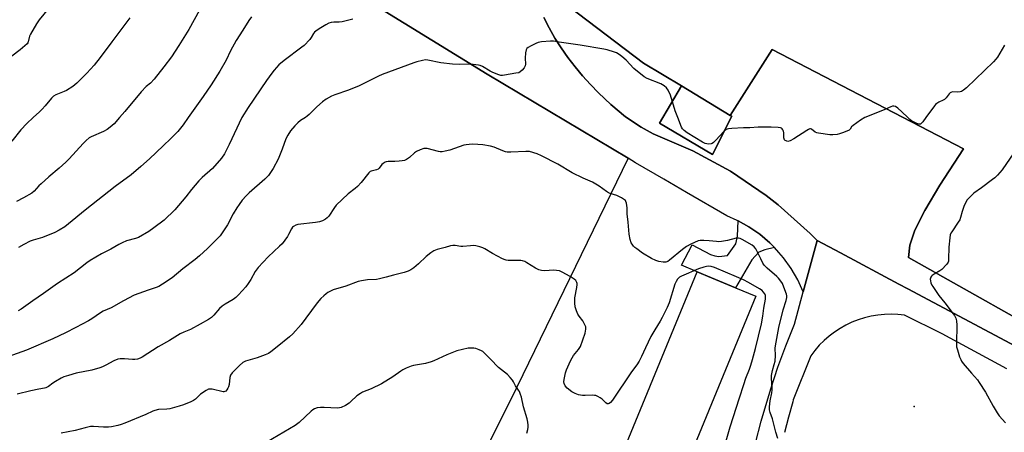
# Model space of a CAD drawing. Units: inches. Extents: x 1267766 to 1273766, y 541451 to 545452.
# Drawn here: x 1270100 to 1270576, y 542848 to 543047 of the extents above; entities that cross this region are included whole.
import ezdxf

# ---------------------------------------------------------------- set-up
doc = ezdxf.new("R2010")
doc.units = ezdxf.units.IN
doc.header["$MEASUREMENT"] = 0
for name, color, linetype in [('BLDG-Footprint', 5, 'Continuous'), ('ELEV-Spot Elevation', 7, 'Continuous'), ('NTRL-Farm Land', 3, 'Continuous'), ('TRANS-Driveway', 251, 'Continuous'), ('TRANS-Parking Lot', 4, 'Continuous'), ('Undefined', 1, 'Continuous')]:
    doc.layers.add(name, color=color, linetype=linetype)

msp = doc.modelspace()

# ---------------------------------------------------------------- linework, layer by layer
at = {"layer": 'BLDG-Footprint', "elevation": 479.85}
msp.add_lwpolyline([(1270455.73, 542913.67), (1270410.24, 542803.28), (1270381.8, 542815), (1270427.29, 542925.39), (1270434.22, 542922.53), (1270445.82, 542917.75)], close=True, dxfattribs=at)
at = {"layer": 'ELEV-Spot Elevation'}
msp.add_point((1270532.29, 542860.3, 483.46), dxfattribs=at)
at = {"layer": 'NTRL-Farm Land'}
for points in [[(1269819.81, 543331.34), (1269870.84, 543300.44), (1269872.51, 543299.66), (1269874.49, 543298.49), (1269876.35, 543297.13), (1269878.07, 543295.59), (1269879.62, 543293.89), (1269979.67, 543230.99), (1270095.04, 543160.53), (1270195.52, 543101.55), (1270272.28, 543053.92), (1270325.76, 543021.06), (1270393.97, 542980.37), (1270340.08, 542869.65), (1270299.12, 542787.58), (1270273.34, 542678.96), (1270271.05, 542661.61), (1270256.71, 542658.69), (1270058.86, 542795.68), (1269849.51, 542941.3), (1269704.34, 543028.87), (1269500.11, 543154.52), (1269495.66, 543288.39), (1269485.69, 543491.57)], [(1270583.31, 542902.13), (1270529.49, 542932.45), (1270530.12, 542938.4), (1270532.6, 542945.6), (1270537.41, 542955.15), (1270544.65, 542967.29), (1270556.01, 542984.88), (1270463.58, 543032.91), (1270452.3, 543015.24), (1270443.28, 543001.11), (1270419.74, 543015.32), (1270401.41, 543026.38), (1270365.29, 543053.76)]]:
    msp.add_lwpolyline(points, dxfattribs=at)
at = {"layer": 'TRANS-Driveway'}
msp.add_lwpolyline([(1270464.65, 542937.18), (1270460.01, 542936.13), (1270457.05, 542934.91), (1270453.78, 542931.2), (1270445.82, 542917.75), (1270434.22, 542922.53), (1270427.29, 542925.39), (1270419.76, 542928.66), (1270424.85, 542938.53), (1270433.75, 542933.87), (1270435.87, 542933.12), (1270437.83, 542932.87), (1270441.9, 542933.29), (1270446, 542939.04), (1270446.79, 542942.75), (1270447.18, 542950.05), (1270452.27, 542947.23), (1270457.53, 542943.6), (1270462.42, 542939.47)], close=True, dxfattribs=at)
for points in [[(1270353.1, 543048.43, 0), (1270355.72, 543043.41, 0), (1270358.55, 543038.51, 0), (1270361.59, 543033.74, 0), (1270364.82, 543029.09, 0), (1270368.25, 543024.58, 0), (1270371.87, 543020.23, 0), (1270375.66, 543016.03, 0), (1270379.63, 543011.99, 0), (1270385.56, 543006.32, 0), (1270392.64, 543000.48, 0), (1270400.26, 542995.36, 0), (1270406.11, 542992.11, 0), (1270425.24, 542984.02, 0), (1270443.49, 542974.09, 0), (1270460.67, 542962.42, 0), (1270466.47, 542957.9, 0), (1270481.96, 542944.06, 0), (1270485.39, 542940.6, 0), (1270478.58, 542915.73, 0), (1270475.95, 542921.56, 0), (1270472.75, 542927.1, 0), (1270469.03, 542932.3, 0), (1270466.87, 542934.88, 0), (1270464.65, 542937.18, 0), (1270462.42, 542939.47, 0), (1270457.53, 542943.6, 0), (1270452.27, 542947.23, 0), (1270447.18, 542950.05, 0), (1270446.67, 542950.33, 0), (1270441.58, 542952.56, 0), (1270422.16, 542963.89, 0), (1270411.15, 542970.3, 0), (1270397.54, 542978.24, 0), (1270393.97, 542980.37, 0), (1270325.76, 543021.06, 0), (1270272.28, 543053.92, 0)], [(1270455.58, 542842.62, 0), (1270458.28, 542853.23, 0), (1270462.9, 542868.97, 0), (1270466.36, 542879.35, 0), (1270470.12, 542889.63, 0), (1270474.34, 542900.24, 0), (1270478.58, 542915.73, 0), (1270485.39, 542940.6, 0), (1270496.61, 542934.61, 0), (1270524.83, 542919.56, 0), (1270529.18, 542917.24, 0), (1270623.22, 542867.09, 0)], [(1270577.01, 542878.59, 0), (1270545.71, 542895.44, 0), (1270527.56, 542904.5, 0), (1270524.33, 542904.86, 0), (1270521.09, 542904.99, 0), (1270517.85, 542904.9, 0), (1270514.62, 542904.58, 0), (1270511.42, 542904.04, 0), (1270508.26, 542903.28, 0), (1270505.17, 542902.31, 0), (1270502.15, 542901.12, 0), (1270499.21, 542899.72, 0), (1270496.39, 542898.13, 0), (1270493.68, 542896.35, 0), (1270491.1, 542894.38, 0), (1270488.66, 542892.24, 0), (1270486.37, 542889.93, 0), (1270484.25, 542887.47, 0), (1270482.31, 542884.88, 0), (1270473.79, 542863.53, 0), (1270473.53, 542862.66, 0), (1270471.42, 542855.26, 0), (1270469.57, 542847.8, 0)]]:
    msp.add_polyline3d(points, dxfattribs=at)
at = {"layer": 'TRANS-Parking Lot'}
for points in [[(1270365.29, 543053.76), (1270401.41, 543026.38), (1270419.74, 543015.32), (1270409.1, 542997.39), (1270434.65, 542982.21), (1270444.14, 543000.67), (1270443.28, 543001.11), (1270452.3, 543015.24), (1270463.58, 543032.91), (1270556.01, 542984.88), (1270544.65, 542967.29), (1270537.41, 542955.15), (1270532.6, 542945.6), (1270530.12, 542938.4), (1270529.49, 542932.45), (1270583.31, 542902.13)], [(1270623.22, 542867.09), (1270529.18, 542917.24), (1270524.83, 542919.56), (1270496.61, 542934.61), (1270485.39, 542940.6), (1270481.96, 542944.06), (1270466.47, 542957.9), (1270460.67, 542962.42), (1270443.49, 542974.09), (1270425.24, 542984.02), (1270406.11, 542992.11), (1270400.26, 542995.36), (1270392.64, 543000.48), (1270385.56, 543006.32), (1270379.63, 543011.99), (1270375.66, 543016.03), (1270371.87, 543020.23), (1270368.25, 543024.58), (1270364.82, 543029.09), (1270361.59, 543033.74), (1270358.55, 543038.51), (1270355.72, 543043.41), (1270353.1, 543048.43)]]:
    msp.add_lwpolyline(points, dxfattribs=at)
msp.add_lwpolyline([(1270443.28, 543001.11), (1270444.14, 543000.67), (1270434.65, 542982.21), (1270409.1, 542997.39), (1270419.74, 543015.32)], close=True, dxfattribs=at)
at = {"layer": 'Undefined'}
for points, elevation in [([(1270113.67, 543052.71), (1270109.22, 543047.24), (1270107.95, 543045.44), (1270104.93, 543040.38), (1270104.54, 543039.37), (1270103.85, 543036.69), (1270103.63, 543036.2), (1270103.3, 543035.73), (1270102.27, 543034.69), (1270100.03, 543032.72), (1270095.96, 543029.73)], 494), ([(1270186.75, 543052), (1270181.49, 543042.6), (1270176.74, 543034.83), (1270173.1, 543029.42), (1270169.4, 543024.54), (1270164.71, 543018.62), (1270163, 543016.75), (1270160.93, 543015.02), (1270158.52, 543012.45), (1270150.63, 543002.97), (1270148.06, 543000)], 490), ([(1270152.95, 543048.22), (1270148.65, 543042.53), (1270144.33, 543036.61), (1270138.64, 543029.11), (1270135.74, 543025.41), (1270132.27, 543021.51), (1270130.68, 543019.83), (1270127.34, 543016.65), (1270125.39, 543015.04), (1270122.44, 543013.17), (1270121.21, 543012.58), (1270117.22, 543011.08), (1270116.08, 543010.43), (1270115.09, 543009.43), (1270112.11, 543005.75), (1270110.59, 543004.05), (1270109.36, 543002.81), (1270106.27, 543000)], 492), ([(1270211.8, 543048.7), (1270210.57, 543047.02), (1270207.68, 543042.33), (1270204.44, 543037.38), (1270201.69, 543032.25), (1270199.58, 543027.72), (1270196.53, 543022.52), (1270192.3, 543015.95), (1270188.4, 543010.18), (1270181.18, 543000)], 488), ([(1270260.85, 543047.65), (1270255.69, 543046.32), (1270254.26, 543046.12), (1270251.56, 543046.23), (1270250.28, 543046.08), (1270249.23, 543045.68), (1270247.72, 543044.91), (1270244.55, 543042.97), (1270242.86, 543041.83), (1270242.27, 543041.29), (1270241.81, 543040.7), (1270240.64, 543038.68), (1270239.97, 543037.73), (1270237.36, 543034.94), (1270236.22, 543034.01), (1270227.61, 543027.68), (1270225.1, 543025.46), (1270222.74, 543022.9), (1270221.66, 543021.52), (1270219.11, 543017.94), (1270210.16, 543004.9), (1270207.14, 543000)], 486), ([(1270417.92, 543000), (1270416.68, 543003.22), (1270414.4, 543010.95), (1270413.24, 543013.31), (1270412.44, 543014.5), (1270411.37, 543015.37), (1270409.67, 543016.38), (1270403.18, 543018.94), (1270401.66, 543019.75), (1270396.69, 543023.78), (1270393.03, 543027.72), (1270390.96, 543029.63), (1270389.61, 543030.61), (1270388.38, 543031.27), (1270387.29, 543031.69), (1270383.87, 543032.75), (1270382.15, 543033.17), (1270370.73, 543035), (1270365.02, 543035.78), (1270360.66, 543036.55), (1270357.81, 543036.96), (1270356.38, 543037.05), (1270352.06, 543036.65), (1270350.36, 543036.34), (1270349.28, 543035.89), (1270346.65, 543034.51), (1270345.64, 543033.92), (1270345, 543033.4), (1270344.62, 543032.72), (1270344.37, 543031.35), (1270344.19, 543028.72), (1270344.28, 543025.83), (1270344.15, 543025.02), (1270343.59, 543024.04), (1270342.64, 543022.9), (1270341.77, 543022.12), (1270341.02, 543021.75), (1270339.61, 543021.43), (1270334.11, 543020.53), (1270333.25, 543020.42), (1270332.4, 543020.42), (1270330.99, 543020.82), (1270328.23, 543021.99), (1270327.18, 543022.53), (1270323.46, 543024.74), (1270322.42, 543025.2), (1270321.57, 543025.41), (1270317.76, 543025.85), (1270312.45, 543025.76), (1270309.06, 543025.86), (1270303.36, 543026.56), (1270297.13, 543027.83), (1270295.95, 543027.89), (1270294.55, 543027.67), (1270291.76, 543027.01), (1270290.36, 543026.57), (1270275.03, 543020.94), (1270273.17, 543020.13), (1270266.83, 543016.81), (1270263.9, 543015.36), (1270258.71, 543013.34), (1270252.11, 543011.08), (1270250.51, 543010.42), (1270247.97, 543009.02), (1270246.2, 543007.73), (1270243.46, 543005.3), (1270239.67, 543001.47), (1270238.81, 543000.7), (1270237.87, 543000)], 484), ([(1270575.92, 543035.09), (1270572.44, 543029.18), (1270571.76, 543028.26), (1270570.64, 543027.05), (1270557.46, 543014.42), (1270556.14, 543013.28), (1270555.19, 543012.7), (1270554.4, 543012.43), (1270553.23, 543012.34), (1270550.84, 543012.48), (1270549.94, 543012.22), (1270549.56, 543011.97), (1270549.16, 543011.57), (1270547.76, 543009.66), (1270546.97, 543008.8), (1270546.29, 543008.38), (1270544.08, 543007.41), (1270543.22, 543006.91), (1270542.6, 543006.33), (1270542.04, 543005.65), (1270537.8, 543000)], 484), ([(1270529.15, 543000), (1270526.33, 543002.78), (1270524.35, 543004.57), (1270523.18, 543005.38), (1270522.46, 543005.55), (1270521.72, 543005.49), (1270520.94, 543005.25), (1270516.99, 543003.41), (1270508.33, 543000)], 484), ([(1270237.87, 543000), (1270235.55, 542998.6), (1270234.18, 542997.5), (1270232.75, 542996.08), (1270230.75, 542993.7), (1270229.39, 542991.53), (1270228.44, 542989.79), (1270226.63, 542984.74), (1270224.66, 542980), (1270222.28, 542975.43), (1270221.06, 542973.46), (1270220.03, 542972.07), (1270218.3, 542970.27), (1270210.64, 542963.67), (1270209.22, 542962.25), (1270207.38, 542960.16), (1270205.84, 542958.08), (1270204.74, 542956.42), (1270202.99, 542953.5), (1270200.17, 542948.25), (1270197.65, 542944.34), (1270196.61, 542942.94), (1270195.02, 542941.2), (1270190.55, 542936.79), (1270186.61, 542933.17), (1270184.54, 542931.47), (1270178.55, 542926.91), (1270173.42, 542922.6), (1270168.76, 542919.46), (1270167.04, 542918.44), (1270165.81, 542917.93), (1270161.8, 542916.61), (1270155.16, 542914.16), (1270149.97, 542911.41), (1270144.01, 542908.11), (1270140.05, 542906.47), (1270138.78, 542905.69), (1270134.59, 542902.78), (1270133.09, 542901.82), (1270126.86, 542898.61), (1270121.87, 542895.91), (1270115.71, 542893.1), (1270102.99, 542887.56), (1270094, 542884.4)], 484), ([(1270106.27, 543000), (1270103.14, 542997.11), (1270100.37, 542994.16), (1270096.03, 542988.56)], 492), ([(1270148.06, 543000), (1270145.44, 542997.08), (1270143.45, 542995.35), (1270142.07, 542994.27), (1270140.25, 542993.31), (1270134.37, 542990.78), (1270133.42, 542990.18), (1270131.86, 542988.98), (1270130.41, 542987.57), (1270123.66, 542980.16), (1270122.03, 542978.51), (1270118.89, 542975.54), (1270113.78, 542971.33), (1270110.06, 542968.04), (1270109.01, 542967.03), (1270106.69, 542964.52), (1270105.57, 542963.55), (1270101.57, 542961.17), (1270098.27, 542959.43)], 490), ([(1270207.14, 543000), (1270201.09, 542987.01), (1270198.79, 542982.51), (1270197.38, 542980.37), (1270192.97, 542975.5), (1270188.02, 542971.07), (1270186.4, 542969.5), (1270182.88, 542965.33), (1270180.13, 542961.8), (1270174.74, 542955.45), (1270169.54, 542950.47), (1270164.62, 542946.7), (1270162.22, 542945), (1270157.22, 542942.09), (1270155.68, 542941.51), (1270151.4, 542940.4), (1270149.29, 542939.48), (1270147.75, 542938.71), (1270143.83, 542936.48), (1270139.24, 542934.15), (1270133.87, 542931.01), (1270132.16, 542929.85), (1270126.11, 542925.06), (1270118.04, 542919.86), (1270111.31, 542914.94), (1270106.16, 542911.49), (1270100.43, 542907.48), (1270099.04, 542906.63)], 486), ([(1270181.18, 543000), (1270178.74, 542996.59), (1270176.14, 542993.33), (1270174.96, 542992.01), (1270172.87, 542989.92), (1270169.1, 542986.43), (1270162.54, 542980.07), (1270158.39, 542976.33), (1270153.65, 542972.41), (1270145.84, 542966.66), (1270131.44, 542955.31), (1270123.27, 542948.61), (1270121.52, 542947.28), (1270118.86, 542945.62), (1270116.77, 542944.56), (1270110.75, 542941.99), (1270106.28, 542940.72), (1270104.87, 542940.24), (1270101.76, 542938.72), (1270099.23, 542937.29)], 488), ([(1270508.33, 543000), (1270506.29, 542998.79), (1270502.66, 542996.28), (1270501.87, 542995.55), (1270501.24, 542994.42), (1270500.73, 542993.92), (1270499.73, 542993.42), (1270497.51, 542992.6), (1270496.1, 542992.12), (1270494.95, 542991.87), (1270492.9, 542991.65), (1270491.44, 542991.64), (1270485.96, 542992.49), (1270485.12, 542992.69), (1270484.34, 542992.99), (1270482.56, 542994.44), (1270482.16, 542994.56), (1270481.77, 542994.53), (1270481.07, 542994.27), (1270480.32, 542993.83), (1270474.09, 542989.73), (1270472.24, 542988.81), (1270471.17, 542988.54), (1270470.7, 542988.6), (1270470.26, 542988.77), (1270469.86, 542989.01), (1270469.54, 542989.34), (1270469.35, 542989.78), (1270469.26, 542990.28), (1270469.24, 542992.74), (1270469.08, 542993.5), (1270468.73, 542994.17), (1270468.42, 542994.55), (1270468.05, 542994.84), (1270467.56, 542995.03), (1270466.44, 542995.18), (1270463.03, 542995.37), (1270456.75, 542995.43), (1270452.74, 542995.13), (1270449.65, 542995.15), (1270444.1, 542994.76), (1270442.38, 542994.58), (1270441.84, 542994.44), (1270441.34, 542994.2), (1270440.24, 542993.25), (1270436.33, 542989.08), (1270435.26, 542988.05), (1270434.54, 542987.58), (1270434.03, 542987.38), (1270432.73, 542987.2), (1270431.97, 542987.29), (1270431.22, 542987.48), (1270429.91, 542988.09), (1270422.49, 542992.71), (1270420.96, 542993.87), (1270420.21, 542994.64), (1270419.77, 542995.37), (1270417.92, 543000)], 484), ([(1270537.8, 543000), (1270536.39, 542998.05), (1270535.71, 542997.26), (1270535.23, 542996.92), (1270534.51, 542996.78), (1270533.5, 542997.11), (1270530.91, 542998.47), (1270530.08, 542999.1), (1270529.15, 543000)], 484), ([(1270466.25, 542844.96), (1270465.4, 542848), (1270463.79, 542854.47), (1270462.57, 542857.52), (1270462.29, 542858.71), (1270462.28, 542860.16), (1270462.55, 542863.06), (1270463.43, 542866.97), (1270463.58, 542868.21), (1270463.57, 542869.6), (1270463.27, 542873.92), (1270463.3, 542875.34), (1270463.69, 542877.82), (1270464.6, 542880.7), (1270464.96, 542882.25), (1270465.1, 542885.07), (1270465.05, 542888.63), (1270465.16, 542889.68), (1270466.73, 542898.52), (1270468.84, 542907.17), (1270470.34, 542911.61), (1270470.61, 542913.04), (1270470.61, 542913.88), (1270470.48, 542914.72), (1270469.29, 542918.11), (1270468.58, 542919.75), (1270467.32, 542921.58), (1270466.62, 542922.45), (1270465.81, 542923.27), (1270461.1, 542927.27), (1270459.74, 542928.73), (1270459.11, 542929.68), (1270458.01, 542931.68), (1270455.7, 542936.52), (1270454.94, 542937.59), (1270453.87, 542938.37), (1270449.1, 542941.03), (1270448.08, 542941.53), (1270447.3, 542941.76), (1270446.2, 542941.71), (1270441.93, 542940.67), (1270439.14, 542940.19), (1270437.75, 542940.03), (1270436.59, 542940.06), (1270433.09, 542940.45), (1270430.52, 542940.6), (1270428.81, 542940.6), (1270427.71, 542940.39), (1270424.27, 542938.9), (1270422.15, 542937.71), (1270420.16, 542936.27), (1270413.99, 542931.09), (1270413.1, 542930.52), (1270412.19, 542930.17), (1270411.68, 542930.09), (1270410.83, 542930.09), (1270408.84, 542930.4), (1270407.27, 542930.98), (1270405.24, 542931.91), (1270400.9, 542934.49), (1270398.07, 542936.52), (1270397.18, 542937.27), (1270396.6, 542937.88), (1270395.9, 542938.76), (1270395.46, 542939.47), (1270394.92, 542941.12), (1270394.42, 542943.71), (1270393.95, 542949.54), (1270393.48, 542953.44), (1270393.44, 542956.35), (1270393.35, 542957.51), (1270393.12, 542958.64), (1270392.87, 542959.44), (1270392.61, 542959.9), (1270392.23, 542960.29), (1270390.78, 542961.22), (1270388.42, 542962.43), (1270385.23, 542963.39), (1270384.47, 542963.72), (1270383.49, 542964.33), (1270379.9, 542966.83), (1270376.63, 542968.88), (1270375.6, 542969.36), (1270372.18, 542970.7), (1270366.92, 542973.33), (1270359.86, 542977.49), (1270352.1, 542981.6), (1270349.97, 542982.58), (1270346.28, 542983.59), (1270345.41, 542983.7), (1270344.52, 542983.7), (1270337.22, 542983.28), (1270335.51, 542983.32), (1270334.69, 542983.5), (1270333.34, 542983.95), (1270329.08, 542985.8), (1270327.4, 542986.28), (1270323.61, 542986.88), (1270318.86, 542987.11), (1270317.09, 542987.1), (1270315.66, 542986.94), (1270314.54, 542986.7), (1270307.71, 542984.32), (1270305.42, 542983.74), (1270303.98, 542983.51), (1270303.12, 542983.55), (1270302.25, 542983.7), (1270296.77, 542985.03), (1270295.91, 542985.14), (1270295.07, 542985.05), (1270293.44, 542984.49), (1270291.6, 542983.65), (1270290.67, 542982.96), (1270288.26, 542980.79), (1270286.77, 542979.84), (1270285.73, 542979.33), (1270284.61, 542979.05), (1270283.16, 542978.92), (1270281.11, 542978.81), (1270277.84, 542978.78), (1270277, 542978.64), (1270276.49, 542978.44), (1270275.54, 542977.86), (1270274.9, 542977.32), (1270273.59, 542975.61), (1270273.01, 542975.1), (1270272.25, 542974.76), (1270269.72, 542974.14), (1270269.21, 542973.91), (1270268.58, 542973.39), (1270264.81, 542968.69), (1270263.09, 542966.78), (1270262.01, 542965.83), (1270258.56, 542963.19), (1270252.84, 542957.63), (1270251.92, 542956.5), (1270249.16, 542952.42), (1270248.47, 542951.64), (1270247.65, 542950.97), (1270246.13, 542950.13), (1270244.78, 542949.67), (1270242.82, 542949.34), (1270234.28, 542948.37), (1270233.19, 542948.06), (1270232.06, 542947.35), (1270231.68, 542946.99), (1270231.2, 542946.32), (1270229.78, 542943.55), (1270229.19, 542942.56), (1270226.65, 542939.07), (1270225.43, 542937.8), (1270219.81, 542932.78), (1270215.12, 542927.63), (1270213.67, 542925.68), (1270211.53, 542921.77), (1270210.28, 542919.84), (1270209.01, 542918.25), (1270205.51, 542914.27), (1270204.27, 542913.11), (1270202.96, 542912.06), (1270199.02, 542909.83), (1270197.66, 542908.85), (1270196.37, 542907.66), (1270193.64, 542904.48), (1270192.44, 542903.39), (1270191.01, 542902.45), (1270187.06, 542900.09), (1270182.27, 542897.58), (1270179.17, 542896.37), (1270177.41, 542895.53), (1270172.19, 542892.3), (1270166.65, 542889.28), (1270159.01, 542884.2), (1270158.06, 542883.69), (1270156.74, 542883.27), (1270155.37, 542883.03), (1270154.22, 542883.07), (1270150.44, 542883.46), (1270148.39, 542883.41), (1270147.27, 542883.23), (1270145.2, 542882.42), (1270141.42, 542880.28), (1270139.82, 542879.53), (1270138.47, 542879.01), (1270134.58, 542877.96), (1270127, 542876.43), (1270123.31, 542875.38), (1270121.08, 542874.63), (1270119.78, 542873.99), (1270117, 542872.39), (1270115.78, 542871.6), (1270113.66, 542869.99), (1270112.45, 542869.39), (1270111.71, 542869.18), (1270108.94, 542868.74), (1270105.19, 542867.96), (1270098.58, 542866.32)], 482), ([(1270580.39, 542982.94), (1270574.76, 542974.73), (1270572.5, 542972.15), (1270571.28, 542970.94), (1270570.15, 542970.03), (1270564.78, 542966.05), (1270561.1, 542963.49), (1270559.23, 542961.75), (1270557.89, 542960.29), (1270557.03, 542958.87), (1270556.23, 542957.08), (1270555.39, 542954.67), (1270554.6, 542951.67), (1270554.23, 542950.68), (1270553.5, 542949.43), (1270550.45, 542944.85), (1270550.02, 542944.11), (1270549.7, 542943.32), (1270549.44, 542941.88), (1270548.96, 542937.45), (1270548.85, 542931.53), (1270548.76, 542930.68), (1270548.61, 542930.14), (1270548.36, 542929.65), (1270547.85, 542928.98), (1270545.63, 542926.66), (1270544.69, 542925.98), (1270541.91, 542924.36), (1270540.98, 542923.69), (1270540.62, 542923.29), (1270540.35, 542922.84), (1270540.03, 542921.85), (1270540.05, 542921.16), (1270540.32, 542920.11), (1270540.74, 542919.09), (1270541.18, 542918.34), (1270544.2, 542914.08), (1270546.98, 542910.4), (1270551.14, 542905.21), (1270551.73, 542904.3), (1270552.34, 542903.04), (1270552.68, 542901.7), (1270552.83, 542899.74), (1270552.67, 542890.92), (1270552.75, 542889.17), (1270553.11, 542887.77), (1270554.22, 542884.44), (1270554.72, 542883.07), (1270555.09, 542882.29), (1270555.95, 542881.13), (1270560.01, 542876.52), (1270562.82, 542873.17), (1270563.7, 542872.02), (1270566.65, 542867.27), (1270570.39, 542860.49), (1270572.36, 542857.32), (1270573.38, 542855.92), (1270576.31, 542852.4)], 482), ([(1270440.1, 542839.29), (1270443.2, 542850.58), (1270447.72, 542864.61), (1270449.89, 542870.99), (1270450.85, 542874.05), (1270452.53, 542878.34), (1270453.2, 542880.31), (1270454.11, 542883.15), (1270455.57, 542888.36), (1270458.38, 542900.37), (1270458.99, 542904.08), (1270459.46, 542907.86), (1270460.28, 542912.18), (1270460.36, 542913.29), (1270460.28, 542914.08), (1270459.97, 542914.84), (1270459.29, 542915.77), (1270458.67, 542916.4), (1270457.47, 542917.21), (1270452.16, 542920.25), (1270449.73, 542921.52), (1270446.4, 542923.03), (1270435.75, 542927.49), (1270434.1, 542927.99), (1270432.72, 542928.17), (1270431.88, 542928.1), (1270430.47, 542927.74), (1270427.97, 542926.92), (1270419.71, 542923.41), (1270418.7, 542922.82), (1270417.8, 542921.9), (1270417.11, 542920.77), (1270416.56, 542919.5), (1270413.71, 542910.42), (1270412.85, 542908.21), (1270410.43, 542903.32), (1270409.49, 542901.59), (1270406.82, 542897.41), (1270404.9, 542894.14), (1270402.31, 542888.77), (1270400.43, 542884.59), (1270399.25, 542882.34), (1270398.12, 542880.5), (1270395.57, 542877.16), (1270386.4, 542863.37), (1270385.47, 542862.27), (1270384.78, 542861.82), (1270384.3, 542861.67), (1270383.84, 542861.72), (1270383.21, 542862.11), (1270381.36, 542863.84), (1270380.47, 542864.54), (1270379.26, 542865.19), (1270378.24, 542865.6), (1270377.72, 542865.74), (1270376.89, 542865.81), (1270373.21, 542865.63), (1270371.82, 542865.68), (1270369.94, 542866), (1270368.4, 542866.6), (1270366.68, 542867.52), (1270364.38, 542869.29), (1270363.53, 542870.34), (1270363, 542871.51), (1270362.92, 542872.32), (1270363.05, 542873.48), (1270363.68, 542876.68), (1270364.11, 542878.08), (1270366.09, 542882.38), (1270366.89, 542883.96), (1270367.56, 542884.94), (1270369.96, 542887.92), (1270370.83, 542889.33), (1270373.11, 542895.83), (1270373.53, 542897.81), (1270373.46, 542898.9), (1270373.07, 542899.9), (1270371.96, 542901.82), (1270370.25, 542904.08), (1270369.63, 542905.01), (1270368.95, 542906.63), (1270368.35, 542908.6), (1270368.16, 542910.32), (1270368.18, 542912.94), (1270369.11, 542917.94), (1270369.29, 542919.33), (1270369.28, 542919.87), (1270369.15, 542920.38), (1270368.59, 542921.27), (1270367.76, 542921.98), (1270365.87, 542923.21), (1270362.04, 542925.37), (1270360.72, 542925.91), (1270359.36, 542926.14), (1270357.98, 542926.24), (1270353.49, 542925.95), (1270352.05, 542926.05), (1270350.75, 542926.49), (1270349.22, 542927.18), (1270344.98, 542929.89), (1270343.94, 542930.4), (1270342.85, 542930.8), (1270342, 542930.95), (1270341.11, 542930.99), (1270335.85, 542930.92), (1270335.02, 542931.03), (1270334.47, 542931.2), (1270333.14, 542931.82), (1270328.43, 542934.29), (1270324.65, 542936.55), (1270323.61, 542937.02), (1270322.25, 542937.47), (1270320.25, 542937.97), (1270319.1, 542938.13), (1270317.67, 542938.1), (1270313.93, 542937.71), (1270313.09, 542937.77), (1270310.28, 542938.19), (1270309.15, 542938.24), (1270308.07, 542938.04), (1270305.41, 542937.16), (1270301.54, 542936.24), (1270300.74, 542935.97), (1270299.98, 542935.59), (1270298.56, 542934.6), (1270296.25, 542932.83), (1270292.53, 542929.28), (1270290.27, 542927.4), (1270288.85, 542926.37), (1270287.55, 542925.77), (1270285.63, 542925.15), (1270280.47, 542923.88), (1270276.91, 542922.81), (1270273.71, 542922.03), (1270272.25, 542921.81), (1270267.89, 542921.6), (1270265.07, 542921.17), (1270263.41, 542920.82), (1270257.46, 542918.57), (1270251.3, 542916.83), (1270250.27, 542916.34), (1270248.81, 542915.47), (1270247.88, 542914.81), (1270246.79, 542913.88), (1270245.32, 542912.51), (1270244.36, 542911.48), (1270243.1, 542909.89), (1270235.83, 542900.07), (1270231.75, 542895.44), (1270230.26, 542894.02), (1270224.19, 542889.13), (1270221.21, 542886.83), (1270220.02, 542886.03), (1270218.43, 542885.32), (1270214.6, 542883.89), (1270208.95, 542882.28), (1270207.7, 542881.6), (1270205.97, 542880.15), (1270202.54, 542876.57), (1270201.67, 542875.45), (1270201.31, 542874.42), (1270200.96, 542871), (1270200.72, 542869.9), (1270200.42, 542869.18), (1270199.96, 542868.47), (1270199.37, 542867.85), (1270198.92, 542867.56), (1270198.49, 542867.43), (1270198.06, 542867.44), (1270192.75, 542868.67), (1270191.89, 542868.77), (1270191.08, 542868.67), (1270189.85, 542868.06), (1270187.22, 542866.31), (1270186.33, 542865.59), (1270184.69, 542863.94), (1270183.81, 542863.3), (1270182.51, 542862.67), (1270179.01, 542861.22), (1270176.8, 542860.46), (1270172.31, 542859.17), (1270170.94, 542859), (1270166.8, 542858.86), (1270165.15, 542858.48), (1270164.08, 542858.08), (1270160.79, 542856.57), (1270150.51, 542852.24), (1270148.84, 542851.62), (1270147.17, 542851.18), (1270144.08, 542850.52), (1270142.65, 542850.36), (1270140.33, 542850.39), (1270135.43, 542850.71), (1270134, 542850.67), (1270131.42, 542850.11), (1270126.57, 542848.73), (1270119.74, 542847.52)], 480), ([(1270344.89, 542847.46), (1270345.37, 542849.17), (1270345.55, 542850.34), (1270345.6, 542851.28), (1270345.48, 542852.73), (1270345.17, 542854.45), (1270343.31, 542860.14), (1270342.43, 542864.88), (1270341.95, 542866.23), (1270341.34, 542867.54), (1270340.91, 542868.27), (1270339.43, 542870.29), (1270338.44, 542872.3), (1270338.01, 542873.01), (1270336.96, 542874.32), (1270335.63, 542875.77), (1270331.25, 542879.14), (1270327.39, 542883.27), (1270323.67, 542886.88), (1270322.97, 542887.35), (1270321.96, 542887.8), (1270320.36, 542888.33), (1270319.26, 542888.56), (1270317.81, 542888.59), (1270316.64, 542888.49), (1270311.17, 542887.27), (1270309.5, 542886.66), (1270306.22, 542885.27), (1270300.02, 542882.42), (1270298.67, 542881.89), (1270295.93, 542881.13), (1270290.2, 542880.25), (1270289.09, 542879.89), (1270286.63, 542878.82), (1270285.01, 542878.08), (1270283.98, 542877.51), (1270280.24, 542874.76), (1270274.75, 542871.28), (1270269.66, 542868.95), (1270265.45, 542867.22), (1270264.45, 542866.7), (1270262.83, 542865.55), (1270259.93, 542862.72), (1270259.05, 542861.97), (1270257.27, 542860.91), (1270255.13, 542859.86), (1270254.3, 542859.64), (1270253.44, 542859.59), (1270246.98, 542859.84), (1270245.23, 542859.84), (1270243.57, 542859.65), (1270242.22, 542859.2), (1270241.5, 542858.78), (1270240.62, 542858.1), (1270234.88, 542852.64), (1270232.94, 542851.13), (1270219.2, 542843.09)], 478)]:
    msp.add_lwpolyline(points, dxfattribs=dict(at, elevation=elevation))

doc.saveas('drawing.dxf')
